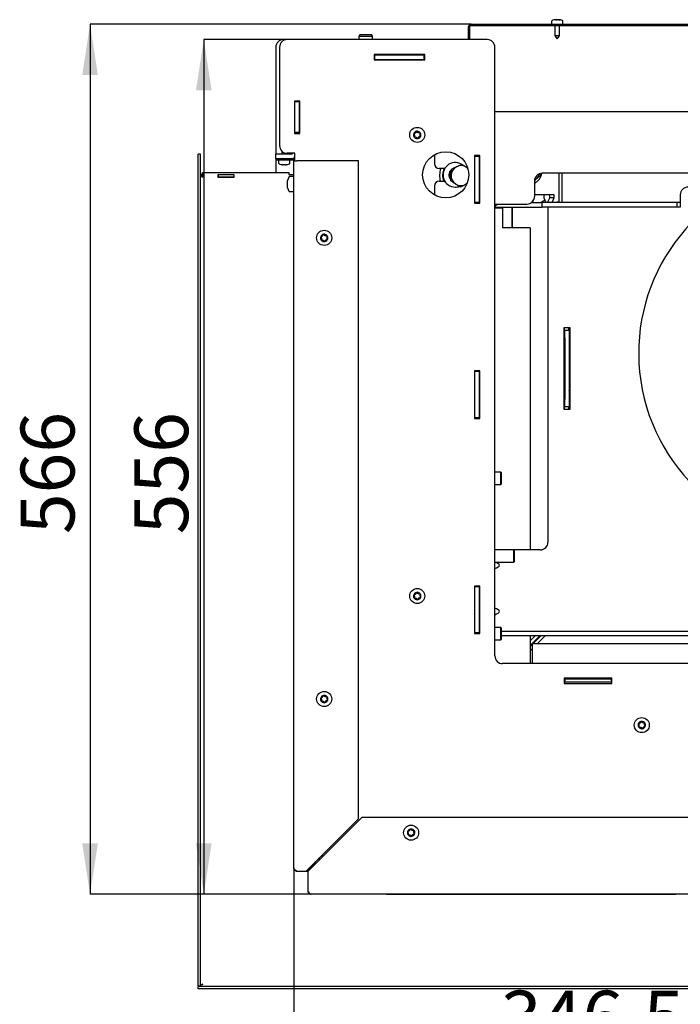
# Model space of a CAD drawing. Units: millimetres. Extents: x 3 to 201, y 21 to 290.
# Drawn here: x 14 to 57, y 58 to 122 of the extents above; entities that cross this region are included whole.
import ezdxf

# ---------------------------------------------------------------- set-up
doc = ezdxf.new("R2010")
doc.units = ezdxf.units.MM
doc.layers.add('FORMAT', color=7, linetype='Continuous')
doc.layers.add('HLADINA2', color=1, linetype='Continuous')
doc.styles.add('SLDTEXTSTYLE1', font='TXT', dxfattribs={"width": 0.605})
doc.dimstyles.new('SLDDIMSTYLE0', dxfattribs={"dimtxt": 3.5, "dimasz": 3.302, "dimexe": 0, "dimexo": 0.0625, "dimgap": 0.875, "dimtad": 1, "dimdec": 1, "dimlfac": 10, "dimrnd": 1e-09, "dimzin": 12, "dimdsep": 46, "dimtxsty": 'SLDTEXTSTYLE1', "dimsah": 1, "dimcen": 0.09, "dimadec": 0, "dimazin": 3, "dimtfac": 1, "dimtdec": 1, "dimtofl": 0, "dimtmove": 0, "dimatfit": 3, "dimfxl": 0, "dimfrac": 2, "dimtolj": 1, "dimtzin": 12, "dimarcsym": 0})
doc.dimstyles.new('SLDDIMSTYLE2', dxfattribs={"dimtxt": 3.5, "dimasz": 3.302, "dimexe": 0, "dimexo": 0.0625, "dimgap": 0.875, "dimtad": 1, "dimdec": 0, "dimlfac": 10, "dimrnd": 1e-09, "dimzin": 12, "dimdsep": 46, "dimtxsty": 'SLDTEXTSTYLE1', "dimsah": 1, "dimcen": 0.09, "dimadec": 0, "dimazin": 3, "dimtfac": 1, "dimtdec": 1, "dimtofl": 0, "dimtmove": 0, "dimatfit": 3, "dimfxl": 0, "dimfrac": 2, "dimtolj": 1, "dimtzin": 12, "dimarcsym": 0})

# ---------------------------------------------------------------- blocks, each defined once
blk = doc.blocks.new('_D_6')
at = {"layer": 'FORMAT'}
for p, q in [((31.724, 66.742), (31.724, 43.027)), ((100.984, 66.742), (100.984, 43.027)), ((31.724, 43.027), (100.984, 43.027))]:
    blk.add_line(p, q, dxfattribs=at)
for points in [[(31.724, 43.027), (35.026, 42.519), (35.026, 43.535)], [(100.984, 43.027), (97.682, 43.535), (97.682, 42.519)]]:
    blk.add_solid(points, dxfattribs=at)
at = {"layer": 'FORMAT', "insert": (61.368, 47.538), "char_height": 3.5, "attachment_point": 1, "style": 'SLDTEXTSTYLE1'}
blk.add_mtext('693', dxfattribs=at)
blk = doc.blocks.new('_D_7')
at = {"layer": 'FORMAT'}
for p, q in [((66.354, 100.237), (66.354, 54.249)), ((31.724, 66.742), (31.724, 54.249)), ((31.724, 54.249), (66.354, 54.249))]:
    blk.add_line(p, q, dxfattribs=at)
for points in [[(31.724, 54.249), (35.026, 53.741), (35.026, 54.757)], [(66.354, 54.249), (63.052, 54.757), (63.052, 53.741)]]:
    blk.add_solid(points, dxfattribs=at)
at = {"layer": 'FORMAT', "insert": (45.186, 58.76), "char_height": 3.5, "attachment_point": 1, "style": 'SLDTEXTSTYLE1'}
blk.add_mtext('346,5', dxfattribs=at)
blk = doc.blocks.new('_D_8')
at = {"layer": 'FORMAT'}
for p, q in [((31.304, 120.637), (25.874, 120.637)), ((25.874, 120.637), (25.874, 65.037)), ((32.859, 65.037), (25.874, 65.037))]:
    blk.add_line(p, q, dxfattribs=at)
for points in [[(25.874, 120.637), (25.366, 117.335), (26.382, 117.335)], [(25.874, 65.037), (26.382, 68.339), (25.366, 68.339)]]:
    blk.add_solid(points, dxfattribs=at)
at = {"layer": 'FORMAT', "insert": (21.362, 88.452), "char_height": 3.5, "attachment_point": 1, "rotation": 90, "style": 'SLDTEXTSTYLE1'}
blk.add_mtext('556', dxfattribs=at)
blk = doc.blocks.new('_D_9')
at = {"layer": 'FORMAT'}
for p, q in [((43.254, 121.637), (18.479, 121.637)), ((18.479, 121.637), (18.479, 65.037)), ((32.859, 65.037), (18.479, 65.037))]:
    blk.add_line(p, q, dxfattribs=at)
for points in [[(18.479, 121.637), (17.971, 118.335), (18.987, 118.335)], [(18.479, 65.037), (18.987, 68.339), (17.971, 68.339)]]:
    blk.add_solid(points, dxfattribs=at)
at = {"layer": 'FORMAT', "insert": (13.967, 88.462), "char_height": 3.5, "attachment_point": 1, "rotation": 90, "style": 'SLDTEXTSTYLE1'}
blk.add_mtext('566', dxfattribs=at)

msp = doc.modelspace()

# ---------------------------------------------------------------- linework, layer by layer
at = {"color": 7, "linetype": 'Continuous', "lineweight": 25}
for p, q in [((48.489, 121.822), (48.489, 121.687)), ((48.762, 121.93), (48.762, 121.931)), ((48.774, 121.928), (48.795, 121.93)), ((48.913, 121.931), (48.913, 121.93)), ((48.946, 121.931), (48.946, 121.93)), ((49.219, 121.687), (49.219, 121.822)), ((43.094, 120.637), (43.094, 121.477)), ((43.174, 120.637), (43.174, 121.477)), ((43.254, 121.637), (89.454, 121.637)), ((43.254, 121.557), (43.254, 121.637)), ((43.254, 121.557), (89.454, 121.557)), ((48.709, 121.557), (48.709, 120.887)), ((48.999, 120.887), (48.999, 121.557)), ((31.304, 120.637), (31.054, 120.637)), ((44.304, 120.637), (31.304, 120.637)), ((36.012, 120.937), (35.954, 120.837)), ((35.954, 120.837), (35.954, 120.637)), ((36.09, 120.837), (35.954, 120.837)), ((36.13, 120.937), (36.012, 120.937)), ((36.854, 120.837), (36.09, 120.837)), ((36.796, 120.937), (36.13, 120.937)), ((36.854, 120.837), (36.796, 120.937)), ((36.854, 120.637), (36.854, 120.837)), ((39.019, 120.637), (39.008, 120.637)), ((48.709, 120.887), (48.854, 120.687)), ((48.823, 120.887), (48.709, 120.887)), ((48.999, 120.887), (48.823, 120.887)), ((48.854, 120.687), (48.999, 120.887)), ((30.554, 120.137), (30.554, 113.187)), ((30.804, 120.137), (30.804, 113.737)), ((44.804, 80.537), (44.804, 120.137)), ((40.254, 119.662), (36.954, 119.662)), ((36.954, 119.662), (36.954, 119.312)), ((36.954, 119.637), (37.004, 119.637)), ((36.954, 119.337), (37.004, 119.337)), ((36.954, 119.312), (40.254, 119.312)), ((37.004, 119.337), (37.004, 119.637)), ((37.004, 119.637), (40.204, 119.637)), ((37.004, 119.337), (40.204, 119.337)), ((38.204, 119.637), (38.204, 119.662)), ((38.504, 119.312), (38.504, 119.337)), ((38.868, 119.637), (38.867, 119.662)), ((38.882, 119.312), (38.881, 119.337)), ((39.006, 119.337), (39.006, 119.312)), ((39.007, 119.662), (39.007, 119.637)), ((40.204, 119.337), (40.204, 119.637)), ((40.204, 119.637), (40.254, 119.637)), ((40.204, 119.337), (40.254, 119.337)), ((40.254, 119.312), (40.254, 119.662)), ((32.129, 116.637), (31.779, 116.637)), ((31.779, 116.637), (31.779, 114.537)), ((31.804, 116.587), (31.804, 116.637)), ((32.104, 116.587), (31.804, 116.587)), ((31.804, 114.587), (31.804, 116.587)), ((32.104, 116.587), (32.104, 116.637)), ((32.104, 114.587), (32.104, 116.587)), ((32.129, 114.537), (32.129, 116.637)), ((87.904, 115.937), (44.804, 115.937)), ((31.779, 115.087), (31.804, 115.087)), ((32.104, 115.087), (32.129, 115.087)), ((31.779, 114.537), (32.129, 114.537)), ((32.104, 114.587), (31.804, 114.587)), ((31.804, 114.537), (31.804, 114.587)), ((32.104, 114.537), (32.104, 114.587)), ((30.554, 112.887), (30.554, 113.187)), ((31.504, 113.187), (30.554, 113.187)), ((31.504, 112.887), (30.554, 112.887)), ((30.554, 112.887), (30.554, 111.987)), ((30.604, 112.887), (30.604, 112.787)), ((31.704, 112.887), (30.604, 112.887)), ((31.704, 112.787), (30.604, 112.787)), ((30.959, 113.375), (30.959, 113.187)), ((31.249, 113.187), (31.249, 113.24)), ((31.804, 113.237), (31.304, 113.237)), ((31.724, 112.742), (31.929, 112.742)), ((31.724, 66.742), (31.724, 112.742)), ((31.804, 112.742), (31.804, 113.237)), ((35.924, 112.742), (31.929, 112.742)), ((35.924, 69.937), (35.924, 112.742)), ((40.879, 113.15), (40.879, 112.552)), ((43.479, 113.087), (43.479, 109.987)), ((43.829, 113.087), (43.479, 113.087)), ((43.504, 113.037), (43.504, 113.087)), ((43.804, 113.037), (43.504, 113.037)), ((43.504, 110.037), (43.504, 113.037)), ((43.804, 113.037), (43.804, 113.087)), ((43.804, 110.037), (43.804, 113.037)), ((43.829, 109.987), (43.829, 113.087)), ((30.739, 112.737), (30.739, 112.601)), ((31.027, 112.493), (31.027, 112.493)), ((31.181, 112.493), (31.181, 112.493)), ((31.469, 112.601), (31.469, 112.737)), ((41.545, 112.252), (41.179, 112.252)), ((42.962, 112.329), (43.037, 112.28)), ((31.411, 111.695), (31.324, 111.477)), ((31.324, 111.475), (31.324, 111.477)), ((31.324, 111.332), (31.324, 111.475)), ((31.674, 111.727), (31.458, 111.727)), ((41.824, 111.81), (41.824, 111.762)), ((84.879, 111.937), (47.879, 111.937)), ((48.954, 111.937), (48.954, 110.037)), ((49.154, 111.937), (49.154, 110.037)), ((49.164, 111.937), (49.164, 110.037)), ((31.324, 111.094), (31.324, 111.332)), ((31.324, 110.997), (31.324, 111.094)), ((31.324, 110.997), (31.411, 110.778)), ((40.879, 111.122), (40.879, 110.523)), ((41.179, 111.422), (41.545, 111.422)), ((42.982, 111.249), (42.895, 111.205)), ((47.379, 111.437), (47.379, 110.437)), ((31.458, 110.747), (31.674, 110.747)), ((47.98, 110.537), (47.379, 110.537)), ((47.77, 110.037), (48.047, 110.196)), ((47.98, 110.537), (47.98, 110.345)), ((48.368, 110.537), (47.98, 110.537)), ((47.98, 110.345), (48.118, 110.037)), ((48.23, 110.037), (48.368, 110.345)), ((48.368, 110.345), (48.368, 110.537)), ((48.658, 110.537), (48.368, 110.537)), ((48.658, 110.345), (48.368, 110.345)), ((48.52, 110.037), (48.658, 110.345)), ((48.658, 110.345), (48.658, 110.537)), ((56.854, 110.537), (56.854, 109.737)), ((43.479, 109.987), (43.829, 109.987)), ((43.804, 110.037), (43.504, 110.037)), ((43.504, 109.987), (43.504, 110.037)), ((43.804, 109.987), (43.804, 110.037)), ((44.804, 109.937), (46.879, 109.937)), ((44.804, 109.737), (47.886, 109.737)), ((44.804, 109.687), (45.304, 109.687)), ((45.304, 109.687), (45.304, 108.387)), ((45.92, 108.387), (45.92, 109.737)), ((45.954, 108.387), (45.954, 109.737)), ((47.179, 110.037), (47.886, 110.037)), ((47.241, 110.092), (47.338, 110.037)), ((47.886, 109.737), (47.886, 110.037)), ((56.654, 110.037), (47.886, 110.037)), ((56.654, 109.737), (47.886, 109.737)), ((48.254, 109.737), (48.254, 87.937)), ((48.954, 110.062), (48.854, 110.062)), ((48.854, 110.062), (48.854, 110.037)), ((49.164, 110.062), (49.154, 110.062)), ((56.654, 109.737), (56.654, 110.037)), ((56.854, 110.037), (56.654, 110.037)), ((56.854, 109.737), (56.654, 109.737)), ((47.104, 108.387), (45.304, 108.387)), ((45.92, 108.837), (45.954, 108.837)), ((47.104, 108.387), (47.104, 87.437)), ((49.692, 101.887), (49.292, 101.887)), ((49.292, 101.887), (49.292, 96.587)), ((49.332, 101.737), (49.332, 101.887)), ((49.621, 101.737), (49.621, 101.887)), ((49.692, 96.587), (49.692, 101.887)), ((49.342, 101.737), (49.332, 101.737)), ((49.342, 101.737), (49.642, 101.737)), ((49.342, 101.237), (49.342, 101.737)), ((49.342, 101.237), (49.342, 97.237)), ((49.642, 101.737), (49.642, 101.237)), ((49.642, 101.237), (49.642, 97.237)), ((43.479, 99.087), (43.479, 95.987)), ((43.829, 99.087), (43.479, 99.087)), ((43.504, 99.037), (43.504, 99.087)), ((43.804, 99.037), (43.504, 99.037)), ((43.504, 96.037), (43.504, 99.037)), ((43.804, 99.037), (43.804, 99.087)), ((43.804, 96.037), (43.804, 99.037)), ((43.829, 95.987), (43.829, 99.087)), ((49.692, 97.683), (49.642, 97.82)), ((49.332, 96.737), (49.342, 96.737)), ((49.332, 96.587), (49.332, 96.737)), ((49.342, 96.737), (49.342, 97.237)), ((49.642, 96.737), (49.342, 96.737)), ((49.621, 96.587), (49.621, 96.737)), ((49.642, 97.237), (49.642, 96.737)), ((49.292, 96.587), (49.692, 96.587)), ((43.479, 95.987), (43.829, 95.987)), ((43.804, 96.037), (43.504, 96.037)), ((43.504, 95.987), (43.504, 96.037)), ((43.804, 95.987), (43.804, 96.037)), ((45.179, 92.487), (44.804, 92.487)), ((45.204, 92.462), (45.179, 92.487)), ((45.179, 91.687), (45.179, 92.487)), ((45.204, 92.462), (45.204, 91.712)), ((44.804, 91.687), (45.179, 91.687)), ((45.179, 91.687), (45.204, 91.712)), ((46.029, 87.437), (44.804, 87.437)), ((47.754, 87.437), (44.804, 87.437)), ((46.054, 87.412), (46.029, 87.437)), ((46.029, 86.637), (46.029, 87.437)), ((46.054, 87.412), (46.054, 86.662)), ((44.804, 86.637), (46.029, 86.637)), ((46.029, 86.637), (46.054, 86.662)), ((43.479, 85.087), (43.479, 81.987)), ((43.829, 85.087), (43.479, 85.087)), ((43.504, 85.037), (43.504, 85.087)), ((43.804, 85.037), (43.504, 85.037)), ((43.504, 82.037), (43.504, 85.037)), ((43.804, 85.037), (43.804, 85.087)), ((43.804, 82.037), (43.804, 85.037)), ((43.829, 81.987), (43.829, 85.087)), ((43.804, 82.037), (43.504, 82.037)), ((43.504, 81.987), (43.504, 82.037)), ((43.829, 82.437), (43.804, 82.437)), ((43.829, 82.387), (43.804, 82.387)), ((43.804, 81.987), (43.804, 82.037)), ((45.179, 82.387), (44.804, 82.387)), ((45.204, 82.362), (45.179, 82.387)), ((45.179, 81.587), (45.179, 82.387)), ((45.204, 82.362), (45.204, 81.612)), ((87.504, 82.137), (45.204, 82.137)), ((43.479, 81.987), (43.829, 81.987)), ((44.804, 81.587), (45.179, 81.587)), ((45.179, 81.587), (45.204, 81.612)), ((87.504, 81.837), (45.204, 81.837)), ((47.104, 81.837), (47.104, 80.037)), ((47.429, 81.837), (47.104, 81.512)), ((47.104, 81.222), (47.719, 81.837)), ((47.789, 81.837), (47.289, 81.337)), ((47.579, 81.337), (48.079, 81.837)), ((47.254, 81.301), (47.104, 81.151)), ((47.104, 80.861), (47.254, 81.011)), ((47.254, 81.337), (85.454, 81.337)), ((47.254, 80.037), (47.254, 81.337)), ((87.404, 80.037), (45.304, 80.037)), ((52.404, 79.087), (49.304, 79.087)), ((49.304, 79.087), (49.304, 78.737)), ((49.354, 79.037), (49.304, 79.037)), ((49.354, 78.837), (49.304, 78.837)), ((49.354, 79.037), (49.354, 78.837)), ((52.354, 79.037), (49.354, 79.037)), ((52.354, 78.837), (49.354, 78.837)), ((52.354, 79.037), (52.354, 78.837)), ((52.404, 79.037), (52.354, 79.037)), ((52.404, 78.837), (52.354, 78.837)), ((52.404, 78.737), (52.404, 79.087)), ((49.304, 78.737), (52.404, 78.737)), ((35.924, 69.937), (32.524, 66.537)), ((32.654, 66.537), (36.154, 70.037)), ((96.554, 70.037), (36.154, 70.037)), ((33.524, 67.537), (33.654, 67.537)), ((32.654, 66.617), (32.654, 66.667)), ((32.734, 66.617), (32.734, 66.747)), ((32.734, 66.742), (32.824, 66.742)), ((32.824, 66.742), (33.124, 67.042)), ((33.124, 67.042), (33.124, 67.137)), ((31.929, 66.537), (32.524, 66.537)), ((32.524, 66.537), (32.654, 66.537)), ((32.604, 66.617), (32.734, 66.617)), ((32.654, 65.242), (32.654, 66.537)), ((99.849, 65.037), (32.859, 65.037)), ((37.754, 65.027), (37.754, 65.037)), ((40.454, 65.027), (37.754, 65.027)), ((50.332, 65.027), (40.454, 65.027)), ((55.407, 65.027), (50.332, 65.027)), ((55.407, 65.027), (55.407, 65.037)), ((56.565, 65.027), (55.407, 65.027)), ((56.565, 65.027), (56.565, 65.037))]:
    msp.add_line(p, q, dxfattribs=at)
at = {"color": 7, "linetype": 'Continuous', "lineweight": 25, "flags": 128}
for points in [[(31.078, 112.513), (31.078, 112.513), (31.078, 112.513), (31.078, 112.513)], [(31.13, 112.513), (31.13, 112.513), (31.13, 112.513), (31.13, 112.513)], [(31.318, 112.513), (31.315, 112.512), (31.314, 112.512)], [(42.962, 112.329), (43.022, 112.284), (43.041, 112.268)], [(47.38, 111.475), (47.419, 111.499), (47.479, 111.545)], [(42.99, 111.264), (42.961, 111.243), (42.895, 111.205)], [(44.934, 109.937), (44.883, 109.874), (44.804, 109.784)]]:
    msp.add_lwpolyline(points, dxfattribs=at)
at = {"color": 7, "linetype": 'Continuous', "lineweight": 25}
for centre, radius in [((39.754, 114.437), 0.49), ((41.604, 111.837), 1.5), ((33.704, 107.737), 0.49), ((39.754, 84.437), 0.49), ((33.704, 77.737), 0.49), ((54.354, 76.037), 0.49), ((39.354, 69.037), 0.49)]:
    msp.add_circle(centre, radius, dxfattribs=at)
for centre, radius, start, end in [((48.539, 121.822), 0.05, 113.99561, 180), ((48.844, 121.137), 0.8, 104.68748, 113.99561), ((48.765, 121.906), 0.025, 18.506, 95.16649), ((48.785, 121.909), 0.00187, 88.06047, 146.06004), ((48.797, 121.906), 0.025, 67.52951, 95.16649), ((48.911, 121.906), 0.025, 84.83351, 112.47049), ((48.943, 121.906), 0.025, 84.83351, 113.35013), ((48.864, 121.137), 0.8, 66.00439, 75.31021), ((49.169, 121.822), 0.05, 0, 66.00439), ((43.254, 121.477), 0.16, 90, 180), ((43.254, 121.477), 0.08, 90, 180), ((48.539, 121.687), 0.05, 180, 270), ((49.169, 121.687), 0.05, 270, 0), ((31.054, 120.137), 0.5, 90, 180), ((31.304, 120.137), 0.5, 90, 180), ((44.304, 120.137), 0.5, 360, 90), ((39.754, 114.437), 0.24, 102.77271, 162.77271), ((39.754, 114.437), 0.24, 42.77271, 102.77271), ((39.754, 114.437), 0.24, 162.77271, 222.77271), ((39.547, 114.501), 0.01, 101.63006, 223.91536), ((39.395, 114.355), 0.2, 341.63006, 43.91536), ((39.504, 114.707), 0.2, 281.63006, 343.91536), ((39.754, 114.437), 0.24, 222.77271, 282.77271), ((39.595, 114.289), 0.01, 161.63006, 283.91536), ((39.645, 114.085), 0.2, 41.63006, 103.91536), ((39.706, 114.648), 0.01, 41.63006, 163.91536), ((39.863, 114.788), 0.2, 221.63006, 283.91536), ((39.802, 114.225), 0.01, 221.63006, 343.91536), ((39.754, 114.437), 0.24, 282.77271, 342.77271), ((40.004, 114.167), 0.2, 101.63006, 163.91536), ((39.913, 114.584), 0.01, 341.63006, 103.91536), ((40.113, 114.518), 0.2, 161.63006, 223.91536), ((39.754, 114.437), 0.24, 342.77271, 42.77271), ((39.961, 114.372), 0.01, 281.63006, 43.91536), ((31.304, 113.737), 0.5, 180, 270), ((30.789, 112.737), 0.05, 90, 180), ((31.419, 112.737), 0.05, 0, 90), ((31.504, 113.487), 0.3, 270, 303.55731), ((31.504, 113.487), 0.6, 270, 300), ((31.704, 112.687), 0.2, 60, 90), ((31.704, 112.687), 0.1, 33.36701, 90), ((30.789, 112.601), 0.05, 180, 246.00439), ((31.094, 113.287), 0.8, 246.00439, 255.24296), ((30.896, 112.537), 0.025, 255.77625, 274.4547), ((31.029, 112.518), 0.025, 264.95208, 344.8889), ((31.179, 112.518), 0.025, 195.4631, 275.04792), ((31.114, 113.287), 0.8, 284.75467, 293.99561), ((31.419, 112.601), 0.05, 293.99561, 0), ((41.179, 112.552), 0.3, 180, 270), ((42.604, 111.787), 1.4, 160.60111, 195.11245), ((42.604, 111.787), 1.2, 157.20097, 197.70804), ((42.229, 111.837), 0.8, 59.92246, 270), ((42.229, 111.837), 0.42, 127.5407, 225.71411), ((42.604, 111.787), 0.72, 151.77388, 199.46934), ((42.604, 111.787), 0.65, 116.60469, 176.60469), ((42.604, 111.787), 0.65, 56.60469, 116.60469), ((31.458, 111.677), 0.05, 90, 158.19859), ((31.674, 111.677), 0.05, 0, 90), ((42.604, 111.787), 0.7, 155.00629, 197.64444), ((42.604, 111.787), 0.68, 160.74278, 193.61831), ((42.604, 111.787), 0.65, 176.60469, 236.60469), ((47.879, 111.437), 0.5, 90, 180), ((47.054, 112.037), 0.8, 293.96948, 352.748), ((47.054, 112.037), 0.65, 310.86263, 347.7986), ((66.354, 100.237), 12.2, 106.79417, 0), ((41.179, 111.122), 0.3, 90, 180), ((42.229, 111.837), 0.8, 270, 289.07327), ((42.604, 111.787), 0.65, 236.60469, 296.60469), ((57.354, 110.537), 0.5, 90, 180), ((31.458, 110.797), 0.05, 201.80141, 270), ((31.674, 110.797), 0.05, 270, 360), ((46.879, 110.437), 0.5, 270, 0), ((33.704, 107.737), 0.24, 162.77271, 222.77271), ((33.704, 107.737), 0.24, 102.77271, 162.77271), ((33.497, 107.801), 0.01, 101.63006, 223.91536), ((33.345, 107.655), 0.2, 341.63006, 43.91536), ((33.454, 108.007), 0.2, 281.63006, 343.91536), ((33.656, 107.948), 0.01, 41.63006, 163.91536), ((33.704, 107.737), 0.24, 42.77271, 102.77271), ((33.813, 108.088), 0.2, 221.63006, 283.91536), ((33.704, 107.737), 0.24, 282.77271, 342.77271), ((33.954, 107.467), 0.2, 101.63006, 163.91536), ((33.863, 107.884), 0.01, 341.63006, 103.91536), ((34.063, 107.818), 0.2, 161.63006, 223.91536), ((33.704, 107.737), 0.24, 342.77271, 42.77271), ((33.911, 107.672), 0.01, 281.63006, 43.91536), ((33.704, 107.737), 0.24, 222.77271, 282.77271), ((33.545, 107.589), 0.01, 161.63006, 283.91536), ((33.595, 107.385), 0.2, 41.63006, 103.91536), ((33.752, 107.525), 0.01, 221.63006, 343.91536), ((47.754, 87.937), 0.5, 270, 0), ((39.754, 84.437), 0.24, 102.77271, 162.77271), ((39.504, 84.707), 0.2, 281.63006, 343.91536), ((39.706, 84.648), 0.01, 41.63006, 163.91536), ((39.754, 84.437), 0.24, 42.77271, 102.77271), ((39.863, 84.788), 0.2, 221.63006, 283.91536), ((39.913, 84.584), 0.01, 341.63006, 103.91536), ((40.113, 84.518), 0.2, 161.63006, 223.91536), ((39.754, 84.437), 0.24, 342.77271, 42.77271), ((39.754, 84.437), 0.24, 162.77271, 222.77271), ((39.547, 84.501), 0.01, 101.63006, 223.91536), ((39.395, 84.355), 0.2, 341.63006, 43.91536), ((39.754, 84.437), 0.24, 222.77271, 282.77271), ((39.595, 84.289), 0.01, 161.63006, 283.91536), ((39.645, 84.085), 0.2, 41.63006, 103.91536), ((39.802, 84.225), 0.01, 221.63006, 343.91536), ((39.754, 84.437), 0.24, 282.77271, 342.77271), ((40.004, 84.167), 0.2, 101.63006, 163.91536), ((39.961, 84.372), 0.01, 281.63006, 43.91536), ((43.454, 84.012), 0.05, 0, 60), ((42.904, 83.137), 0.6, 0, 16.59784), ((45.304, 80.537), 0.5, 180, 270), ((33.704, 77.737), 0.24, 162.77271, 222.77271), ((33.704, 77.737), 0.24, 102.77271, 162.77271), ((33.497, 77.801), 0.01, 101.63006, 223.91536), ((33.345, 77.655), 0.2, 341.63006, 43.91536), ((33.454, 78.007), 0.2, 281.63006, 343.91536), ((33.704, 77.737), 0.24, 222.77271, 282.77271), ((33.545, 77.589), 0.01, 161.63006, 283.91536), ((33.595, 77.385), 0.2, 41.63006, 103.91536), ((33.656, 77.948), 0.01, 41.63006, 163.91536), ((33.704, 77.737), 0.24, 42.77271, 102.77271), ((33.813, 78.088), 0.2, 221.63006, 283.91536), ((33.752, 77.525), 0.01, 221.63006, 343.91536), ((33.704, 77.737), 0.24, 282.77271, 342.77271), ((33.954, 77.467), 0.2, 101.63006, 163.91536), ((33.863, 77.884), 0.01, 341.63006, 103.91536), ((34.063, 77.818), 0.2, 161.63006, 223.91536), ((33.704, 77.737), 0.24, 342.77271, 42.77271), ((33.911, 77.672), 0.01, 281.63006, 43.91536), ((54.354, 76.037), 0.24, 102.77271, 162.77271), ((54.104, 76.307), 0.2, 281.63006, 343.91536), ((54.306, 76.248), 0.01, 41.63006, 163.91536), ((54.354, 76.037), 0.24, 42.77271, 102.77271), ((54.463, 76.388), 0.2, 221.63006, 283.91536), ((54.354, 76.037), 0.24, 162.77271, 222.77271), ((54.147, 76.101), 0.01, 101.63006, 223.91536), ((53.995, 75.955), 0.2, 341.63006, 43.91536), ((54.354, 76.037), 0.24, 222.77271, 282.77271), ((54.195, 75.889), 0.01, 161.63006, 283.91536), ((54.245, 75.685), 0.2, 41.63006, 103.91536), ((54.402, 75.825), 0.01, 221.63006, 343.91536), ((54.354, 76.037), 0.24, 282.77271, 342.77271), ((54.604, 75.767), 0.2, 101.63006, 163.91536), ((54.513, 76.184), 0.01, 341.63006, 103.91536), ((54.713, 76.118), 0.2, 161.63006, 223.91536), ((54.354, 76.037), 0.24, 342.77271, 42.77271), ((54.561, 75.972), 0.01, 281.63006, 43.91536), ((39.354, 69.037), 0.24, 102.77271, 162.77271), ((39.104, 69.307), 0.2, 281.63006, 343.91536), ((39.306, 69.248), 0.01, 41.63006, 163.91536), ((39.354, 69.037), 0.24, 42.77271, 102.77271), ((39.463, 69.388), 0.2, 221.63006, 283.91536), ((39.513, 69.184), 0.01, 341.63006, 103.91536), ((39.354, 69.037), 0.24, 342.77271, 42.77271), ((39.354, 69.037), 0.24, 162.77271, 222.77271), ((39.147, 69.101), 0.01, 101.63006, 223.91536), ((38.995, 68.955), 0.2, 341.63006, 43.91536), ((39.354, 69.037), 0.24, 222.77271, 282.77271), ((39.195, 68.889), 0.01, 161.63006, 283.91536), ((39.245, 68.685), 0.2, 41.63006, 103.91536), ((39.402, 68.825), 0.01, 221.63006, 343.91536), ((39.354, 69.037), 0.24, 282.77271, 342.77271), ((39.604, 68.767), 0.2, 101.63006, 163.91536), ((39.713, 69.118), 0.2, 161.63006, 223.91536), ((39.561, 68.972), 0.01, 281.63006, 43.91536)]:
    msp.add_arc(centre, radius, start, end, dxfattribs=at)
for points, knots in [([(48.69, 121.92), (48.682, 121.919), (48.669, 121.917), (48.654, 121.913), (48.644, 121.911), (48.642, 121.911), (48.641, 121.91)], [0, 0, 0, 0, 0.33437, 0.613494, 0.853445, 1, 1, 1, 1]), ([(48.762, 121.93), (48.746, 121.929), (48.722, 121.926), (48.698, 121.922), (48.69, 121.92)], [0, 0, 0, 0, 0.66843, 1, 1, 1, 1]), ([(48.783, 121.911), (48.781, 121.911), (48.775, 121.911), (48.768, 121.911), (48.762, 121.912), (48.762, 121.912), (48.761, 121.912)], [0, 0, 0, 0, 0.163141, 0.481103, 0.769073, 1, 1, 1, 1]), ([(48.835, 121.91), (48.829, 121.911), (48.812, 121.911), (48.795, 121.91), (48.785, 121.91)], [0, 0, 0, 0, 0.371203, 1, 1, 1, 1]), ([(48.828, 121.914), (48.826, 121.916), (48.819, 121.923), (48.812, 121.926), (48.806, 121.928)], [0, 0, 0, 0, 0.3169842, 1, 1, 1, 1]), ([(48.854, 121.911), (48.853, 121.911), (48.848, 121.912), (48.838, 121.913), (48.83, 121.915), (48.826, 121.916), (48.827, 121.916), (48.827, 121.916)], [0, 0, 0, 0, 0.069743, 0.352539, 0.673014, 0.921509, 1, 1, 1, 1]), ([(48.882, 121.916), (48.882, 121.916), (48.882, 121.917), (48.88, 121.916), (48.876, 121.914), (48.867, 121.913), (48.855, 121.911), (48.843, 121.91), (48.837, 121.911), (48.835, 121.911)], [0, 0, 0, 0, 0.002373, 0.121362, 0.289355, 0.506954, 0.719676, 0.904722, 1, 1, 1, 1]), ([(48.902, 121.928), (48.9, 121.928), (48.892, 121.925), (48.885, 121.919), (48.88, 121.915)], [0, 0, 0, 0, 0.2501689, 1, 1, 1, 1]), ([(48.985, 121.92), (48.969, 121.923), (48.945, 121.927), (48.921, 121.93), (48.913, 121.93)], [0, 0, 0, 0, 0.668443, 1, 1, 1, 1]), ([(48.946, 121.93), (48.962, 121.929), (48.986, 121.926), (49.01, 121.922), (49.018, 121.92)], [0, 0, 0, 0, 0.66843, 1, 1, 1, 1]), ([(49.05, 121.911), (49.05, 121.911), (49.049, 121.911), (49.047, 121.911), (49.042, 121.911), (49.032, 121.913), (49.017, 121.915), (49, 121.918), (48.99, 121.92), (48.986, 121.921)], [0, 0, 0, 0, 0.043331, 0.112202, 0.224872, 0.383957, 0.594738, 0.853399, 1, 1, 1, 1]), ([(49.018, 121.92), (49.026, 121.919), (49.039, 121.917), (49.054, 121.913), (49.064, 121.911), (49.066, 121.911), (49.067, 121.91)], [0, 0, 0, 0, 0.334227, 0.613232, 0.85308, 1, 1, 1, 1]), ([(49.063, 121.91), (49.062, 121.911), (49.058, 121.911), (49.055, 121.911), (49.053, 121.91)], [0, 0, 0, 0, 0.416374, 1, 1, 1, 1]), ([(49.06, 121.91), (49.061, 121.91), (49.062, 121.911), (49.063, 121.911), (49.064, 121.911), (49.065, 121.91), (49.065, 121.91), (49.065, 121.91), (49.065, 121.91)], [0, 0, 0, 0, 0.117266, 0.332885, 0.482566, 0.629147, 0.831811, 1, 1, 1, 1]), ([(30.896, 112.513), (30.896, 112.513), (30.896, 112.513), (30.897, 112.512), (30.902, 112.512), (30.911, 112.51), (30.926, 112.507), (30.942, 112.505), (30.951, 112.503), (30.954, 112.502)], [0, 0, 0, 0, 0.025201, 0.093735, 0.212735, 0.387822, 0.623068, 0.899193, 1, 1, 1, 1]), ([(30.953, 112.503), (30.969, 112.5), (30.994, 112.496), (31.019, 112.494), (31.027, 112.493)], [0, 0, 0, 0, 0.6684426, 1, 1, 1, 1]), ([(31.044, 112.509), (31.044, 112.509), (31.045, 112.509), (31.049, 112.511), (31.057, 112.512), (31.068, 112.513), (31.077, 112.513), (31.081, 112.512), (31.082, 112.512)], [0, 0, 0, 0, 0.130878, 0.313742, 0.542091, 0.763739, 0.971193, 1, 1, 1, 1]), ([(31.078, 112.513), (31.085, 112.512), (31.102, 112.512), (31.119, 112.513), (31.13, 112.513)], [0, 0, 0, 0, 0.371197, 1, 1, 1, 1]), ([(31.131, 112.512), (31.133, 112.513), (31.139, 112.513), (31.149, 112.512), (31.158, 112.511), (31.163, 112.509), (31.163, 112.509), (31.163, 112.509)], [0, 0, 0, 0, 0.116852, 0.354384, 0.608677, 0.877583, 1, 1, 1, 1]), ([(31.181, 112.493), (31.198, 112.494), (31.223, 112.497), (31.247, 112.501), (31.255, 112.503)], [0, 0, 0, 0, 0.66843, 1, 1, 1, 1]), ([(31.256, 112.503), (31.259, 112.503), (31.27, 112.505), (31.286, 112.508), (31.302, 112.511), (31.309, 112.512), (31.312, 112.513), (31.312, 112.513), (31.312, 112.513)], [0, 0, 0, 0, 0.1192095, 0.4345311, 0.687193, 0.8642171, 0.9682089, 1, 1, 1, 1]), ([(41.938, 112.055), (41.937, 112.059), (41.934, 112.077), (41.925, 112.097), (41.915, 112.111), (41.913, 112.114)], [0, 0, 0, 0, 0.2214592, 0.8530499, 1, 1, 1, 1]), ([(41.955, 111.825), (41.959, 111.883), (41.966, 112.01), (41.973, 112.133), (41.977, 112.2)], [0, 0, 0, 0, 0.4617637, 1, 1, 1, 1]), ([(41.977, 112.2), (42.032, 112.227), (42.143, 112.283), (42.256, 112.339), (42.313, 112.368)], [0, 0, 0, 0, 0.4969604, 1, 1, 1, 1]), ([(42.313, 112.368), (42.365, 112.394), (42.478, 112.451), (42.589, 112.506), (42.648, 112.536)], [0, 0, 0, 0, 0.461764, 1, 1, 1, 1]), ([(42.648, 112.536), (42.67, 112.522), (42.732, 112.481), (42.837, 112.412), (42.92, 112.357), (42.962, 112.329)], [0, 0, 0, 0, 0.210021, 0.603281, 1, 1, 1, 1]), ([(41.813, 111.804), (41.825, 111.81), (41.849, 111.821), (41.875, 111.84), (41.886, 111.854), (41.889, 111.858)], [0, 0, 0, 0, 0.422864, 0.85449, 1, 1, 1, 1]), ([(41.888, 111.718), (41.885, 111.72), (41.874, 111.733), (41.851, 111.751), (41.827, 111.763), (41.816, 111.768)], [0, 0, 0, 0, 0.11777, 0.578322, 1, 1, 1, 1]), ([(41.933, 111.45), (41.937, 111.512), (41.944, 111.635), (41.951, 111.762), (41.955, 111.825)], [0, 0, 0, 0, 0.4969604, 1, 1, 1, 1]), ([(47.479, 111.545), (47.473, 111.539), (47.44, 111.511), (47.408, 111.483), (47.382, 111.461)], [0, 0, 0, 0, 0.207167, 1, 1, 1, 1]), ([(47.763, 111.791), (47.717, 111.751), (47.624, 111.67), (47.528, 111.587), (47.479, 111.545)], [0, 0, 0, 0, 0.495458, 1, 1, 1, 1]), ([(47.763, 111.791), (47.757, 111.821), (47.749, 111.862), (47.741, 111.905), (47.739, 111.915)], [0, 0, 0, 0, 0.750631, 1, 1, 1, 1]), ([(42.246, 111.244), (42.205, 111.271), (42.121, 111.326), (42.017, 111.395), (41.955, 111.436), (41.933, 111.45)], [0, 0, 0, 0, 0.393049, 0.789979, 1, 1, 1, 1]), ([(42.56, 111.037), (42.515, 111.067), (42.441, 111.115), (42.336, 111.184), (42.276, 111.224), (42.246, 111.244)], [0, 0, 0, 0, 0.430506, 0.714518, 1, 1, 1, 1]), ([(42.895, 111.205), (42.843, 111.179), (42.73, 111.123), (42.619, 111.067), (42.56, 111.037)], [0, 0, 0, 0, 0.461764, 1, 1, 1, 1]), ([(44.804, 86.219), (44.956, 86.292), (45.248, 86.431), (44.964, 86.57), (44.828, 86.637)], [0, 0, 0, 0, 0.520958, 1, 1, 1, 1]), ([(31.929, 66.537), (31.906, 66.551), (31.855, 66.584), (31.787, 66.633), (31.746, 66.677), (31.727, 66.713), (31.725, 66.732), (31.724, 66.742)], [0, 0, 0, 0, 0.216448, 0.470979, 0.725606, 0.860541, 1, 1, 1, 1]), ([(31.73, 66.71), (31.732, 66.694), (31.738, 66.652), (31.781, 66.593), (31.848, 66.546), (31.902, 66.54), (31.929, 66.537)], [0, 0, 0, 0, 0.167269, 0.444846, 0.722423, 1, 1, 1, 1]), ([(32.654, 65.242), (32.669, 65.219), (32.701, 65.168), (32.75, 65.1), (32.794, 65.058), (32.831, 65.039), (32.849, 65.038), (32.859, 65.037)], [0, 0, 0, 0, 0.214258, 0.46878, 0.723404, 0.859385, 1, 1, 1, 1]), ([(32.828, 65.043), (32.812, 65.045), (32.769, 65.051), (32.711, 65.094), (32.663, 65.161), (32.657, 65.215), (32.654, 65.242)], [0, 0, 0, 0, 0.166998, 0.444665, 0.722333, 1, 1, 1, 1])]:
    msp.add_open_spline(points, degree=3, knots=knots, dxfattribs=at)
msp.add_open_spline([(44.804, 83.219), (44.954, 83.292), (45.254, 83.437), (44.954, 83.582), (44.804, 83.654)], degree=3, dxfattribs=at)
at = {"layer": 'HLADINA2', "linetype": 'Continuous', "lineweight": 25}
for p, q in [((25.504, 59.067), (25.504, 113.187)), ((25.654, 113.187), (25.504, 113.187)), ((25.654, 59.067), (25.654, 113.187)), ((25.804, 111.687), (25.804, 111.987)), ((25.804, 111.987), (31.404, 111.987)), ((26.804, 111.852), (27.834, 111.852)), ((26.804, 111.672), (26.804, 111.852)), ((26.819, 111.837), (26.804, 111.837)), ((26.819, 111.687), (26.804, 111.687)), ((27.834, 111.672), (26.804, 111.672)), ((26.819, 111.837), (26.819, 111.687)), ((27.819, 111.837), (26.819, 111.837)), ((27.819, 111.687), (26.819, 111.687)), ((27.819, 111.837), (27.819, 111.687)), ((27.834, 111.837), (27.819, 111.837)), ((27.834, 111.687), (27.819, 111.687)), ((27.834, 111.852), (27.834, 111.672)), ((31.404, 111.987), (31.404, 111.852)), ((31.404, 111.852), (31.724, 111.852)), ((33.404, 67.287), (33.404, 67.417)), ((25.504, 59.067), (25.654, 59.067)), ((25.504, 58.887), (25.504, 59.037)), ((107.204, 59.037), (25.504, 59.037)), ((107.204, 58.887), (25.504, 58.887))]:
    msp.add_line(p, q, dxfattribs=at)
msp.add_arc((25.804, 111.987), 0.15, 180, 270, dxfattribs=at)
msp.add_ellipse((25.804, 111.987), major_axis=(0, 0.3), ratio=0.5, start_param=1.570796, end_param=3.141593, dxfattribs=at)
for points, knots in [([(25.504, 59.037), (25.529, 59.038), (25.568, 59.041), (25.608, 59.06), (25.622, 59.067)], [0, 0, 0, 0, 0.636346, 1, 1, 1, 1]), ([(25.804, 59.187), (25.785, 59.177), (25.747, 59.158), (25.698, 59.129), (25.665, 59.1), (25.654, 59.079), (25.654, 59.068), (25.654, 59.067)], [0, 0, 0, 0, 0.241282, 0.482564, 0.723752, 0.964939, 1, 1, 1, 1]), ([(25.661, 59.085), (25.684, 59.099), (25.731, 59.129), (25.779, 59.167), (25.804, 59.187)], [0, 0, 0, 0, 0.4756836, 1, 1, 1, 1])]:
    msp.add_open_spline(points, degree=3, knots=knots, dxfattribs=at)

# ---------------------------------------------------------------- dimensions: what is measured, and where the dimension line sits
at = {"layer": 'FORMAT'}
for base, p1, p2, angle, dimstyle, picture, middle in [((18.479, 65.037), (43.254, 121.637), (32.859, 65.037), 90, 'SLDDIMSTYLE0', '_D_9', (18.479, 92.473)), ((25.874, 65.037), (31.304, 120.637), (32.859, 65.037), 90, 'SLDDIMSTYLE0', '_D_8', (25.874, 92.463)), ((100.984, 43.027), (31.724, 66.742), (100.984, 66.742), 0, 'SLDDIMSTYLE2', '_D_6', (65.379, 43.027))]:
    dim = msp.add_linear_dim(base=base, p1=p1, p2=p2, angle=angle, dimstyle=dimstyle, dxfattribs=at)
    dim.commit()
    dim.dimension.update_dxf_attribs({"geometry": picture, "text_midpoint": middle, "dimtype": 160})
dim = msp.add_linear_dim(base=(66.354, 54.249), p1=(31.724, 66.742), p2=(66.354, 100.237), text='346,5', dimstyle='SLDDIMSTYLE2', dxfattribs=at)
dim.commit()
dim.dimension.update_dxf_attribs({"geometry": '_D_7', "text_midpoint": (51.202, 54.249), "dimtype": 160})

doc.saveas('drawing.dxf')
